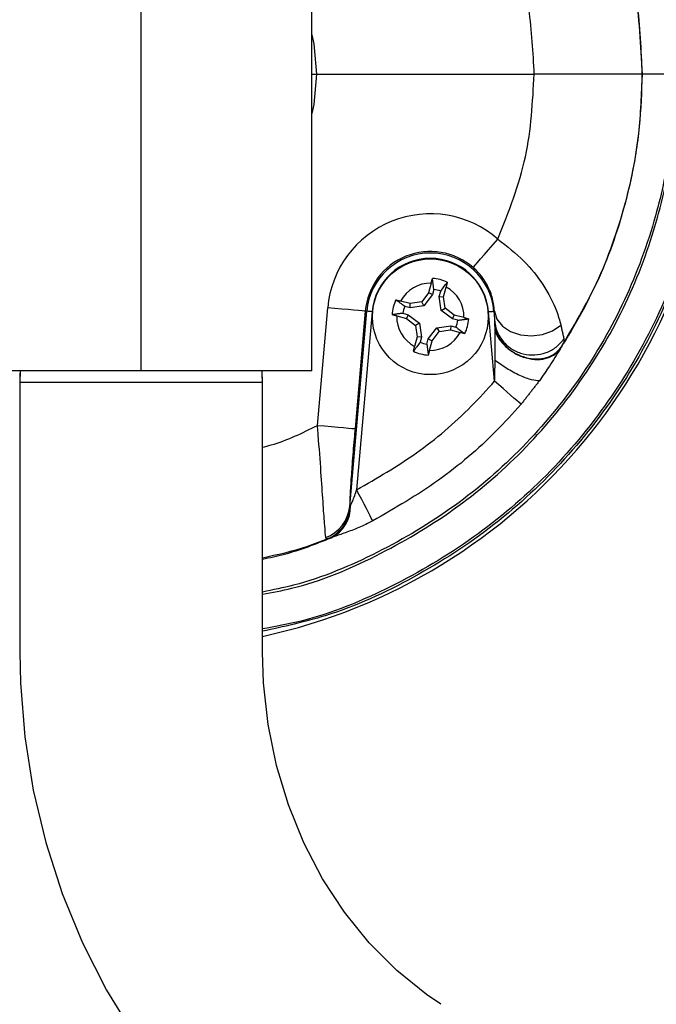
# Model space of a CAD drawing. Extents: x 0.1 to 10.5, y 0 to 7.8.
# Drawn here: x 2.3 to 2.5, y 3.8 to 4.1 of the extents above; entities that cross this region are included whole.
import ezdxf

# ---------------------------------------------------------------- set-up
doc = ezdxf.new("R2010")
doc.units = 0
doc.header["$LTSCALE"] = 2
doc.header["$MEASUREMENT"] = 0
doc.layers.add('OBJ', color=7, linetype='CONTINUOUS')

msp = doc.modelspace()

# ---------------------------------------------------------------- linework, layer by layer
at = {"layer": 'OBJ', "lineweight": -3}
for p, q in [((2.302741358955935, 4.01889864493843), (2.302741358955935, 4.152883000473054)), ((2.354694455455996, 4.01889864493843), (2.354694455455996, 4.152883000473054)), ((2.354694455455996, 4.109133004210078), (2.356061670911809, 4.109133004210078)), ((2.356061670911809, 4.109133004210078), (2.422303620679152, 4.109133004210078)), ((2.455096146232099, 4.109133004210078), (2.422303620679152, 4.109133004210078)), ((2.465016438923696, 4.109133004210078), (2.455178679653665, 4.109133004210078)), ((2.390954266996227, 4.045536615547654), (2.390190756649698, 4.042606286065736)), ((2.390190756649698, 4.042606286065736), (2.38807735564722, 4.039812245009403)), ((2.391353603633056, 4.04204278090873), (2.38877147054541, 4.038629025344724)), ((2.391353603633056, 4.04204278090873), (2.390190756649698, 4.042606286065736)), ((2.391768372174948, 4.04363460918646), (2.391353603633056, 4.04204278090873)), ((2.393444899474229, 4.041497883870093), (2.393859668016122, 4.043089712147824)), ((2.394734859155839, 4.041422296409952), (2.39549840158533, 4.044352625891868)), ((2.384607326566624, 4.039330872236929), (2.381676932918781, 4.040094446749386)), ((2.384531739106485, 4.038041008804209), (2.384607326566624, 4.039330872236929)), ((2.38807735564722, 4.039812245009403), (2.384607326566624, 4.039330872236929)), ((2.38877147054541, 4.038629025344724), (2.38807735564722, 4.039812245009403)), ((2.393444899474229, 4.041497883870093), (2.394734859155839, 4.041422296409952)), ((2.394032948097709, 4.037258184514128), (2.393444899474229, 4.041497883870093)), ((2.395216167762385, 4.037952203163433), (2.394734859155839, 4.041422296409952)), ((2.356369763602696, 4.002276461959305), (2.359499039536367, 4.038043960436779)), ((2.366190518902492, 3.977608128596664), (2.371386996372339, 4.037003959117628)), ((2.370935781584813, 4.037043485327684), (2.367806505651142, 4.001275858518362)), ((2.373020821248258, 4.036860997435799), (2.368278349783691, 3.982654393635114)), ((2.370935781584813, 4.037043485327684), (2.371386996372339, 4.037003959117628)), ((2.382394949624192, 4.036364481504927), (2.383986842067848, 4.035949712963035)), ((2.384531739106485, 4.038041008804209), (2.382939846662828, 4.038455777346101)), ((2.383986842067848, 4.035949712963035), (2.383423336910841, 4.03478676973079)), ((2.383986842067848, 4.035949712963035), (2.38740056554889, 4.033367547792428)), ((2.38877147054541, 4.038629025344724), (2.384531739106485, 4.038041008804209)), ((2.394032948097709, 4.037258184514128), (2.395216167762385, 4.037952203163433)), ((2.397446671578749, 4.03467601934352), (2.394032948097709, 4.037258184514128)), ((2.398010176735756, 4.035838834243917), (2.395216167762385, 4.037952203163433)), ((2.397446671578749, 4.03467601934352), (2.398010176735756, 4.035838834243917)), ((2.400940570383598, 4.035075259731462), (2.398010176735756, 4.035838834243917)), ((2.41026464933771, 4.015693300300178), (2.408412724481304, 4.036860997435799)), ((2.410195029308632, 4.037016920634562), (2.410046549357217, 4.037003959117628)), ((2.410046549357217, 4.037003959117628), (2.410351465834799, 4.033518466049006)), ((2.380492943262998, 4.035550344243246), (2.383423336910841, 4.03478676973079)), ((2.383423336910841, 4.03478676973079), (2.386217377967175, 4.032673400811275)), ((2.38740056554889, 4.033367547792428), (2.386217377967175, 4.032673400811275)), ((2.38740056554889, 4.033367547792428), (2.387988614172369, 4.029127848436463)), ((2.399038564022404, 4.034261250801629), (2.397446671578749, 4.03467601934352)), ((2.386217377967175, 4.032673400811275), (2.38669865449076, 4.029203435896605)), ((2.390079910013541, 4.028582951397828), (2.392662075184149, 4.031996578629981)), ((2.391242756996899, 4.028019446240821), (2.393356157999377, 4.030813358965302)), ((2.392662075184149, 4.031996578629981), (2.396901806623074, 4.032584723502348)), ((2.392662075184149, 4.031996578629981), (2.393356157999377, 4.030813358965302)), ((2.393356157999377, 4.030813358965302), (2.396826187079972, 4.031294731737775)), ((2.396901806623074, 4.032584723502348), (2.396826187079972, 4.031294731737775)), ((2.396826187079972, 4.031294731737775), (2.399756580727815, 4.030531157225321)), ((2.396901806623074, 4.032584723502348), (2.398493699066733, 4.032169954960455)), ((2.38669865449076, 4.029203435896605), (2.385935144144231, 4.026272978082837)), ((2.387988614172369, 4.029127848436463), (2.38669865449076, 4.029203435896605)), ((2.387988614172369, 4.029127848436463), (2.387573845630477, 4.027535891826885)), ((2.389665173554612, 4.026990994788248), (2.390079910013541, 4.028582951397828)), ((2.390079910013541, 4.028582951397828), (2.391242756996899, 4.028019446240821)), ((2.39047924665037, 4.025088988427054), (2.391242756996899, 4.028019446240821)), ((2.302741358955935, 4.01889864493843), (2.25078823037291, 4.01889864493843)), ((2.350592921455935, 4.01889864493843), (2.254889796455935, 4.01889864493843)), ((2.265939674472777, 4.01889864493843), (2.265827296455931, 4.015289269938428)), ((2.354694455455996, 4.01889864493843), (2.302741358955935, 4.01889864493843)), ((2.339655421455932, 4.015289269938428), (2.339543043439086, 4.01889864493843)), ((2.312295408586739, 4.015289183301904), (2.265827279557196, 4.015289183301904)), ((2.319499992637722, 4.015289269938428), (2.265827296455931, 4.015289269938428)), ((2.265827296455931, 4.015289269938428), (2.265827299076738, 3.93323359567826)), ((2.33965540627171, 4.015289183301904), (2.312295408586739, 4.015289183301904)), ((2.339655421455932, 4.015289269938428), (2.319499992637722, 4.015289269938428)), ((2.339655421442659, 3.93323359567826), (2.339655421455932, 4.015289269938428))]:
    msp.add_line(p, q, dxfattribs=at)
at = {"layer": 'OBJ', "lineweight": -3, "flags": 128}
for points in [[(2.354694455455996, 4.121129978953334), (2.355251608186389, 4.118391890583965), (2.356061670911809, 4.109133004210079)], [(2.356061670911809, 4.109133004210079), (2.355251608186389, 4.09987398950434), (2.354694455455996, 4.097135901134971)], [(2.403739937211741, 4.050302090496478), (2.403917676825146, 4.050506651466707), (2.404368634948968, 4.051025753803325), (2.405076032193726, 4.051840019396861), (2.40601362469591, 4.052919161930513), (2.407146538275061, 4.054223013534976), (2.40843268008411, 4.055703321434333), (2.409824246508616, 4.057305031264576), (2.411269519812693, 4.058968468715074)], [(2.370935781584813, 4.037043485327683), (2.370665803453621, 4.037067098388238), (2.369980832199804, 4.037127029362576), (2.368906341695743, 4.037220968277385), (2.367482211064087, 4.037345578504546), (2.365761441359232, 4.037496111765572), (2.36380790975993, 4.037667049790882), (2.36169425209375, 4.037851975987932), (2.359499039536367, 4.038043960436779)], [(2.373020821248258, 4.036860997435799), (2.372707210287782, 4.036888460451879), (2.372405245442776, 4.036914896813149), (2.372126187833137, 4.036939279864807), (2.371880336089906, 4.036960839615748), (2.371676898023375, 4.036978549411163), (2.371523413129777, 4.036992024255502), (2.371425560093516, 4.037000622489508), (2.371386996372339, 4.03700395911763)], [(2.408412724481305, 4.036860997435799), (2.408726303358814, 4.036888460451879), (2.409028268203821, 4.036914896813149), (2.409307357896422, 4.036939279864807), (2.409553177556694, 4.036960839615748), (2.409756615623225, 4.036978549411163), (2.409910100516823, 4.036992024255502), (2.410007953553083, 4.037000622489508), (2.41004654935722, 4.03700395911763)], [(2.410195029308632, 4.037016920634562), (2.410962165029947, 4.034605950152967), (2.412649921366176, 4.032489244605328), (2.415112673749584, 4.030849548547238), (2.418137936718155, 4.029828412010161), (2.42146465120433, 4.029513742311917), (2.42480580302373, 4.029933002468589), (2.427873094673448, 4.031049746234538), (2.430401841711147, 4.032767724721635)], [(2.418324178316676, 4.008696519460921), (2.417759197343386, 4.009187003794803), (2.417027962457341, 4.009821861460873), (2.416146707637669, 4.010586847623687), (2.415134971408666, 4.011465150810789), (2.414015179761263, 4.012437264580848), (2.412812196991555, 4.013481629182923), (2.411552716124521, 4.014575016552019), (2.410264649337712, 4.015693300300178)], [(2.356369763602696, 4.002276461959305), (2.358565008243042, 4.002084349178608), (2.36067863382626, 4.001899422981557), (2.362632165425561, 4.001728484956248), (2.364352967213379, 4.001577951695221), (2.365777065762072, 4.001453341468062), (2.366851588349096, 4.001359402553254), (2.36753652751995, 4.001299471578914), (2.367806505651142, 4.001275858518362)], [(2.373193523836516, 3.973180679742931), (2.372848952817027, 3.973844797070992), (2.37240303171835, 3.974704363807868), (2.371865577927059, 3.975740258507793), (2.371248558388254, 3.976929509769461), (2.370565640444047, 3.978245809563452), (2.3698319993358, 3.97965989822778), (2.369063869042639, 3.981140334458987), (2.368278349783691, 3.982654393635114)], [(2.265827296455929, 3.93323359567826), (2.266029270499943, 3.923897708481597), (2.267365829815986, 3.907515282569319), (2.269947067377377, 3.891302550501361), (2.273756810698317, 3.8753767200115), (2.278770451539988, 3.859850283185921), (2.284954761336671, 3.844833582487807), (2.292267864398813, 3.830434039996183), (2.300659260490301, 3.81675530229151), (2.310069938179002, 3.803896299335829), (2.320432626241738, 3.791950230992676), (2.33167222799083, 3.781003517122937), (2.343706469931173, 3.771134770100657), (2.353711586064056, 3.764150618359841)], [(2.393858828501966, 3.826108595777184), (2.389520917267903, 3.829079459615059), (2.380487410569174, 3.836394461151789), (2.372148858194878, 3.844771689464865), (2.364612371499057, 3.854101929291859), (2.357955045527933, 3.864284465412441), (2.352246326311584, 3.875210505717941), (2.347547178047637, 3.886763080263465), (2.343908790385606, 3.898817567393662), (2.341371241711886, 3.91124274257826), (2.339962326037348, 3.923902256365), (2.339655421455931, 3.93323359567826)]]:
    msp.add_lwpolyline(points, dxfattribs=at)
at = {"layer": 'OBJ', "lineweight": -3}
msp.add_circle((2.390716760427593, 4.035312817041667), 0.01760937500000017, dxfattribs=at)
for centre, radius, start, end in [((2.302658142722277, 4.10910192914058), 0.1750839916323701, 1.518128239959412, 102.7954003245354), ((2.302741343913147, 4.109132956591607), 0.1750000000000003, 282.1772977884203, 358.4913050326196), ((2.390716760427593, 4.035312817041667), 0.0313369819321403, 49.01491868470012, 174.9999999999989), ((2.390716760427593, 4.035312817041667), 0.01985654234062455, 49.01491868469956, 175.0000000000022), ((2.390716760427593, 4.035312817041667), 0.01940361237788344, 5.000000000000223, 174.9999999999998), ((2.390716760427593, 4.035312817041667), 0.0177635495790955, 5.000000000000411, 174.9999999999996), ((2.390716760427593, 4.035312817041667), 0.01022656250000039, 88.66923887221557, 152.1233676875026), ((2.390716760427593, 4.035312817041667), 0.01167287598307306, 63.91886723671498, 86.87373932300115), ((2.390716760427593, 4.035312817041667), 0.008387997040345157, 67.99472308860035, 82.79788347112786), ((2.390716760427593, 4.035312817041667), 0.01022656250000182, 358.6692388722257, 62.12336768750945), ((2.390716760427593, 4.035312817041667), 0.01167287598307177, 153.918867236715, 176.8737393230096), ((2.390716760427593, 4.035312817041667), 0.008387997040344448, 157.9947230885925, 172.797883471109), ((2.390716760427593, 4.035312817041667), 0.01022656250000001, 178.6692388722155, 242.1233676875137), ((2.390716760427593, 4.035312817041667), 0.008387997040344581, 337.9947230886183, 352.7978834711336), ((2.390716760427593, 4.035312817041667), 0.01167287598307245, 333.9188672367258, 356.8737393230185), ((2.390716760427593, 4.035312817041667), 0.01022656250000104, 268.6692388722207, 332.123367687516), ((2.390716760427593, 4.035312817041667), 0.00838799704034423, 247.9947230886037, 262.7978834711331), ((2.390716760427593, 4.035312817041667), 0.01167287598307132, 243.9188672367189, 266.873739323014), ((2.354935241614924, 3.978713509439046), 0.01130942675942216, 290.6666422679897, 354.3909684586398), ((2.355156095536359, 3.977954727561563), 0.01109548750404618, 293.169760882092, 357.3590372184041), ((2.356112308752732, 3.977362694739687), 0.01028787614179391, 295.6495379374001, 2.536266229508959)]:
    msp.add_arc(centre, radius, start, end, dxfattribs=at)
for points, knots in [([(2.129332977601022, 4.109133004210081), (2.129522827092255, 4.115171000511124), (2.130019505497386, 4.130967420894057), (2.135061421995639, 4.156176679733109), (2.145253365525667, 4.183731759875585), (2.160100460224427, 4.209110735174283), (2.178878107615244, 4.231700104927347), (2.201259116585845, 4.250708390474868), (2.226430092191582, 4.265781388458608), (2.253808300358089, 4.276309876189996), (2.282532116472465, 4.282195645964061), (2.311838700706029, 4.283086113639744), (2.34089232674866, 4.279139165662658), (2.368850813669126, 4.270291561013481), (2.394979653489794, 4.256950845779469), (2.418455616128751, 4.239339059467802), (2.438717892323342, 4.218081310426385), (2.455072760528571, 4.193655250087648), (2.467089952392767, 4.166864925633774), (2.47468320809426, 4.138402460266116), (2.475660871136768, 4.118889350227153), (2.476149692186406, 4.109133004210081)], [0, 0, 0, 0, 0.03328038043012441, 0.08706710861798934, 0.1408489911194653, 0.1946127851249151, 0.2483747756908881, 0.3020569905862411, 0.3557421690077512, 0.4093790028401477, 0.4630207415983595, 0.516646325506363, 0.5702751283416195, 0.6239228633149342, 0.6775703001067171, 0.7312701633621407, 0.7849664505418421, 0.8387455663361139, 0.8925196789750661, 0.9462609906954081, 0.9999999999999999, 0.9999999999999999, 0.9999999999999999, 0.9999999999999999]), ([(2.343143305562533, 4.278439033372381), (2.349257745595681, 4.276774915254727), (2.361486412463421, 4.273446737043951), (2.382181852837963, 4.264619948517371), (2.404519987886722, 4.251331113696388), (2.426993227781244, 4.232247272363823), (2.445864285957364, 4.209587692679222), (2.460768748182151, 4.184121767652979), (2.471072452512321, 4.156468852441931), (2.476681967620357, 4.127509959404335), (2.477246605934458, 4.09803101141922), (2.472949102256865, 4.068885931601004), (2.463739935556532, 4.040912126542858), (2.450052394620896, 4.01484699736536), (2.432118530953432, 3.991516230356709), (2.410597860974616, 3.971407668618047), (2.385921198930351, 3.955458389846799), (2.362039907799692, 3.944442412347028), (2.346066320224549, 3.940985277104415), (2.33965540627171, 3.939597774362186)], [0, 0, 0, 0, 0.04056376635497434, 0.08112611833079687, 0.1437606068814888, 0.20639199612325, 0.2691104093669297, 0.331831516215906, 0.3945642776128564, 0.4573026760613837, 0.5199467133043516, 0.5825948922931605, 0.6451823901915986, 0.7077701768939904, 0.7703353723835908, 0.8328971694409857, 0.8954763605758649, 0.9580499962683298, 0.9999999999999999, 0.9999999999999999, 0.9999999999999999, 0.9999999999999999]), ([(2.465765383605155, 4.109133004210081), (2.465305626086736, 4.118305861237996), (2.464386088726951, 4.136652020670077), (2.457246892106196, 4.163411541112591), (2.445948011266262, 4.188597922081836), (2.430572026352583, 4.211560287669904), (2.411523319184911, 4.23154392636985), (2.389453981687192, 4.248099282177103), (2.364891610011675, 4.260640587860641), (2.338608981594961, 4.26895716555897), (2.311297116979939, 4.272668717903473), (2.283746556050161, 4.271831988753194), (2.256743320905465, 4.266299756156512), (2.231003671704616, 4.256402489989199), (2.207338668742718, 4.242231806822685), (2.186295622356844, 4.224360965419832), (2.16864146617168, 4.203121945707919), (2.154682637801262, 4.179261187573015), (2.145101609669025, 4.153354842746591), (2.140363074495555, 4.129656578302709), (2.139895834184075, 4.114807745090456), (2.139717270140788, 4.109133004210081)], [0, 0, 0, 0, 0.05374361840744263, 0.1074898462669587, 0.1612639581416219, 0.2150433799061664, 0.2687367207163402, 0.3224339530129878, 0.3760775841832901, 0.4297214036383257, 0.4833473619480475, 0.5369698786045691, 0.5906115348290589, 0.6442479481339751, 0.6979373786750225, 0.7516238167079852, 0.805390750788585, 0.8591598580710618, 0.912942172935667, 0.9667293313126148, 1, 1, 1, 1]), ([(2.140466278988174, 4.109133004210081), (2.140755089281912, 4.116400842761902), (2.14133272218111, 4.13093682968694), (2.146231342789662, 4.154159238730681), (2.155056426890529, 4.178162283343795), (2.168710540624644, 4.201975648541524), (2.186209619512302, 4.223118240559039), (2.206978111727118, 4.241096644679246), (2.230530713711899, 4.255293202057679), (2.254916197794236, 4.26485815761264), (2.279218676539664, 4.270398707766292), (2.294900592672398, 4.271071566693907), (2.302741358955931, 4.271407987928951)], [0, 0, 0, 0, 0.0855751411244302, 0.1711539302399092, 0.2784121304523954, 0.3856755837653832, 0.4929777466503516, 0.6002784392584745, 0.7078279626734431, 0.8153707146719966, 0.907687615269676, 1, 1, 1, 1]), ([(2.302741358955931, 4.271407987928951), (2.310009197458716, 4.27111920210163), (2.324545217191083, 4.270541616828815), (2.347767650315257, 4.265643001663301), (2.37177072089631, 4.256817914224701), (2.395584018301569, 4.243163726785921), (2.41672657014138, 4.225664621729857), (2.434704991235785, 4.204896159750938), (2.448901589119911, 4.181343602234842), (2.458466627444112, 4.156958151736969), (2.464007009832896, 4.132655661042234), (2.46467996824945, 4.11697375724224), (2.465016438923698, 4.109133004210081)], [0, 0, 0, 0, 0.0855751336134837, 0.1711543026623057, 0.2784123966290571, 0.3856758780704393, 0.4929778586530912, 0.6002786456242546, 0.7078281707956338, 0.8153707233730405, 0.90768770303645, 1, 1, 1, 1]), ([(2.455178679653667, 4.109133004210081), (2.454874994759366, 4.116423833982736), (2.45426116451658, 4.131160595321504), (2.449290486050037, 4.15272166405385), (2.44160938866729, 4.173661751818109), (2.43401150163002, 4.18635760832294), (2.430171935200379, 4.192773416322234)], [0, 0, 0, 0, 0.2469992652718989, 0.4992530804672057, 0.7469492435788907, 1, 1, 1, 1]), ([(2.431060312437767, 4.191251272239503), (2.434059777868598, 4.186208860201601), (2.440099691459327, 4.17605513991372), (2.447755857080303, 4.157286676205684), (2.453822402133533, 4.1349157959921), (2.454667577106167, 4.11780798731729), (2.455096146232099, 4.109133004210081)], [0, 0, 0, 0, 0.2028571223685807, 0.4084859514556273, 0.7000565954214486, 0.9999999999999999, 0.9999999999999999, 0.9999999999999999, 0.9999999999999999]), ([(2.422303620679153, 4.109133004210081), (2.421973177977375, 4.11574659564935), (2.421302773341264, 4.129164299651773), (2.416936360519376, 4.146000374900034), (2.412769547484795, 4.155777650769551), (2.411269519812693, 4.159297411373235)], [0, 0, 0, 0, 0.3835095999341351, 0.7780671577996272, 1, 1, 1, 1]), ([(2.476149692186406, 4.109133004210081), (2.475959841649379, 4.103094975257639), (2.475463162711467, 4.087298539523363), (2.470421322775292, 4.062088941875968), (2.460229121252661, 4.034535066592161), (2.445382962245346, 4.009151618224173), (2.426601832418916, 3.98657892731077), (2.404233816379904, 3.967508499548314), (2.379014449499238, 3.952667341954552), (2.357142414052154, 3.943505817496135), (2.343607553022674, 3.941044996424385), (2.33965540627171, 3.940326442611216)], [0, 0, 0, 0, 0.07712766322989183, 0.2017781274555474, 0.3264173746969675, 0.451014701938128, 0.5756078497172025, 0.7000161177733704, 0.8244309735844911, 0.9487342680647671, 1, 1, 1, 1]), ([(2.465016438923698, 4.109133004210081), (2.464727599620873, 4.101865180905779), (2.464149907121109, 4.087329184691095), (2.459251425710914, 4.06410648738871), (2.450426017538082, 4.040104489951373), (2.436772866786701, 4.01628700677205), (2.419270514200661, 3.99515979161694), (2.398513908994862, 3.977124421739946), (2.374916966602611, 3.963140866423295), (2.354960050174621, 3.954637302297559), (2.34283033553315, 3.952187273328761), (2.33965540627171, 3.951545983002129)], [0, 0, 0, 0, 0.1002637460359307, 0.2005323150861642, 0.3262009563740552, 0.4518756278239624, 0.5775952714207945, 0.7033136476139917, 0.8293238703943706, 0.9553258543888558, 1, 1, 1, 1]), ([(2.33965540627171, 3.950885843961444), (2.342626297862583, 3.951435267420109), (2.354599133085943, 3.953649470240128), (2.37443683204914, 3.962060392069988), (2.398155325517131, 3.975981268773527), (2.419184024962027, 3.993919098238479), (2.436842073168987, 4.015140113508613), (2.450799824880576, 4.0390057229801), (2.460381125268221, 4.064910761825272), (2.465119652367272, 4.088609380012034), (2.46558683919824, 4.103458231030046), (2.465765383605155, 4.109133004210081)], [0, 0, 0, 0, 0.04144676176727003, 0.1670324325216899, 0.2927422391895839, 0.4184450391224653, 0.5443364086065574, 0.6702326985064805, 0.7961599869066127, 0.922098629859236, 1, 1, 1, 1]), ([(2.411269519812693, 4.058968468715074), (2.414529442501492, 4.06721765566418), (2.420905659086096, 4.083352578990786), (2.421844684216768, 4.10066955485093), (2.422303620679153, 4.109133004210081)], [0, 0, 0, 0, 0.5112628540048731, 1, 1, 1, 1]), ([(2.430171935200379, 4.025492463766071), (2.43418318772527, 4.032228387912394), (2.442305338246732, 4.045867566567455), (2.450096601622147, 4.068128083921126), (2.454489583167653, 4.089438842232717), (2.454967412880562, 4.103095065932337), (2.455178679653667, 4.109133004210081)], [0, 0, 0, 0, 0.2652988844406049, 0.5371881872881991, 0.7953732143798663, 1, 1, 1, 1]), ([(2.455096146232099, 4.109133004210081), (2.454931247863118, 4.103791166210335), (2.454599590861444, 4.093047227471565), (2.451458073276015, 4.07408720014185), (2.444948086766187, 4.052454634874415), (2.436801280982337, 4.036115243071746), (2.431616997567197, 4.027897070147214), (2.431060312437767, 4.027014607848802)], [0, 0, 0, 0, 0.1848499664064696, 0.3717852759723624, 0.6635857118347617, 0.9638760429259071, 1, 1, 1, 1]), ([(2.411269519812693, 4.058968468715074), (2.414014909262284, 4.056795798027187), (2.419393443238513, 4.052539286035532), (2.425464248910078, 4.044819487469359), (2.428972677186474, 4.037945149045402), (2.430007333222651, 4.034196907862556), (2.430401841711147, 4.032767724721635)], [0, 0, 0, 0, 0.2686924551341485, 0.5263994510181961, 0.8194187921437753, 1, 1, 1, 1]), ([(2.410195029308632, 4.037016920634562), (2.410139554929562, 4.037752145631744), (2.410000530391098, 4.039594695609027), (2.409072006058109, 4.043042068708042), (2.407157932703643, 4.046603559716708), (2.405199818298769, 4.048977002840559), (2.40406986258232, 4.050002627725291), (2.403739937211741, 4.050302090496478)], [0, 0, 0, 0, 0.2086744634709669, 0.5229598142067027, 0.769506116350853, 0.9327002121656743, 1, 1, 1, 1]), ([(2.393859668016122, 4.043089712147824), (2.394195758085886, 4.043549170073673), (2.394859685560588, 4.044456803972684), (2.395521739170529, 4.04535407182814), (2.395848651289212, 4.045797129204843)], [0, 0, 0, 0, 0.5062150348820431, 0.9999999999999999, 0.9999999999999999, 0.9999999999999999, 0.9999999999999999]), ([(2.38293984666283, 4.038455777346101), (2.382480400098408, 4.038791875197502), (2.381572791514988, 4.039455815943663), (2.380675541099655, 4.040117791736709), (2.380232493771735, 4.040444664370309)], [0, 0, 0, 0, 0.5062166365692353, 1, 1, 1, 1]), ([(2.4103514658348, 4.033518466049006), (2.410545086943769, 4.032409211557804), (2.410890523986561, 4.030430204242021), (2.41211704031567, 4.028802455510808), (2.412656081295013, 4.028087077126211)], [0, 0, 0, 0, 0.5605105561549448, 1, 1, 1, 1]), ([(2.398493699066733, 4.032169954960455), (2.398953133527311, 4.031833867250311), (2.399860723267157, 4.031169942831074), (2.400757971224812, 4.030507864661102), (2.401201019874864, 4.030180939604399)], [0, 0, 0, 0, 0.5062138104986943, 1, 1, 1, 1]), ([(2.410399301532196, 4.03090049629202), (2.410757968708128, 4.030129643903829), (2.411524158415518, 4.028482938530761), (2.413591224502218, 4.026121017672148), (2.41642399982686, 4.024031242388832), (2.419833171805795, 4.022617670612126), (2.423318740545685, 4.022145525242673), (2.426360153885482, 4.022628696230337), (2.428712281811585, 4.023781901696172), (2.429706523792822, 4.024947049966615), (2.430171935200379, 4.025492463766071)], [0, 0, 0, 0, 0.1063697197987745, 0.2272284445213119, 0.3601347187714426, 0.5000017213013718, 0.6398673012680115, 0.7727745168284909, 0.8936342118393524, 0.9999999999999999, 0.9999999999999999, 0.9999999999999999, 0.9999999999999999]), ([(2.410400456518853, 4.031420111956043), (2.410756571401324, 4.030446426491524), (2.411245849117176, 4.029108648646554), (2.412274108128976, 4.027990287295058), (2.412553961224717, 4.027685911760509)], [0, 0, 0, 0, 0.7278379352588229, 1, 1, 1, 1]), ([(2.387573845630478, 4.027535891826885), (2.387237756536358, 4.027076424121415), (2.386573834761342, 4.026168776060475), (2.385911775407877, 4.025271608415496), (2.385584862357384, 4.024828603101714)], [0, 0, 0, 0, 0.5062179111536167, 1, 1, 1, 1]), ([(2.412656081295013, 4.028087077126211), (2.412769253728924, 4.027868774312973), (2.412943039400339, 4.027533552212853), (2.413253567808978, 4.027308552705442), (2.413361874391635, 4.027230077026347)], [0, 0, 0, 0, 0.6512184404356245, 1, 1, 1, 1]), ([(2.413291291873676, 4.026828783328796), (2.413485475447389, 4.026591602975468), (2.414371093096897, 4.025509888889122), (2.416610466452723, 4.024090076587829), (2.419724038440428, 4.022793083083664), (2.422997477866037, 4.022367244500659), (2.426063240482019, 4.022786549829613), (2.428739906527569, 4.024008967379144), (2.429930080964934, 4.025392015104631), (2.430525296951645, 4.02608368860286)], [0, 0, 0, 0, 0.04471436905606872, 0.2039298879182025, 0.3631422968031675, 0.5223550233202028, 0.6815684738650654, 0.840749785008273, 1, 1, 1, 1]), ([(2.413361874391635, 4.027230077026347), (2.414112920725618, 4.026545862974276), (2.415712982665157, 4.025088183449478), (2.418928439098641, 4.023865191980821), (2.422477813245652, 4.023546679818351), (2.425965611099383, 4.024266159928809), (2.429113516902379, 4.025923693220314), (2.43059947710345, 4.027659855867165), (2.431342642509602, 4.028528153697522)], [0, 0, 0, 0, 0.1503252328941696, 0.3202594471504848, 0.49019278643443, 0.6601259795263904, 0.8300206060145578, 1, 1, 1, 1]), ([(2.431050687548956, 4.027000106349659), (2.430977474033274, 4.026867755934413), (2.430831068472018, 4.026603093916133), (2.430627189436966, 4.026256806779825), (2.430525264868682, 4.02608368860286)], [0, 0, 0, 0, 0.5000733240885653, 1, 1, 1, 1]), ([(2.431342642509602, 4.028528153697522), (2.431376672503859, 4.028307155583725), (2.431444722764387, 4.027865222531783), (2.431182020102723, 4.027288450926624), (2.431050687548956, 4.027000106349659)], [0, 0, 0, 0, 0.5000714764953406, 1, 1, 1, 1]), ([(2.430171935200379, 4.025492463766071), (2.429109565724363, 4.02376761075806), (2.427139937150066, 4.020569740480575), (2.42491463736797, 4.017323658498819), (2.423889609857666, 4.015828433739102)], [0, 0, 0, 0, 0.5393755400763147, 1, 1, 1, 1]), ([(2.410264649337712, 4.01569330030018), (2.410269791985655, 4.015821030715758), (2.410318941598842, 4.017041783251669), (2.410374444240742, 4.019165086979651), (2.410394724074701, 4.021159418392042), (2.410403889395865, 4.022060741742949)], [0, 0, 0, 0, 0.06019092840324586, 0.5752602318916159, 1, 1, 1, 1]), ([(2.423889609857666, 4.015828433739102), (2.423173721926756, 4.015853746449116), (2.422071956367344, 4.015892703206031), (2.419869581510793, 4.016615563766321), (2.417974966411285, 4.017406335907729), (2.415958477923418, 4.018423071290409), (2.413333860716851, 4.019930824987572), (2.411557862927589, 4.021221870883405), (2.410403889395865, 4.022060741742949)], [0, 0, 0, 0, 0.2392681701301872, 0.3682384042649025, 0.4999978522727884, 0.6317586195447478, 0.7607312301286426, 1, 1, 1, 1]), ([(2.368278349783691, 3.982654393635114), (2.374463618332165, 3.986219728396684), (2.38697820740154, 3.993433432876316), (2.400677246884985, 4.005156307110463), (2.407925721340292, 4.013122711603025), (2.410264649337712, 4.01569330030018)], [0, 0, 0, 0, 0.3982812034122039, 0.8058381872504237, 1, 1, 1, 1]), ([(2.418324178316676, 4.008696519460923), (2.415808698323168, 4.005931910708973), (2.408136820140699, 3.997500223070089), (2.39343881432139, 3.984874600108055), (2.379993764772254, 3.977108579716784), (2.373193523836512, 3.973180679742933)], [0, 0, 0, 0, 0.1942621732117922, 0.5924736957514656, 0.9999999999999999, 0.9999999999999999, 0.9999999999999999, 0.9999999999999999]), ([(2.33965540627171, 3.995625278794339), (2.34052964735113, 3.995839236415472), (2.346367725180979, 3.997268019932806), (2.351773496382847, 3.999974917320269), (2.356369763602696, 4.002276461959307)], [0, 0, 0, 0, 0.1497481028683343, 1, 1, 1, 1]), ([(2.358926679481653, 3.968131848067465), (2.35882311688257, 3.969127342513445), (2.358617838620955, 3.971100577746363), (2.358158666488896, 3.977900401193359), (2.357556310932937, 3.986892027528148), (2.356930405591519, 3.995504995127549), (2.356493212886728, 4.000785434264472), (2.356369763602696, 4.002276461959307)], [0, 0, 0, 0, 0.2203826614919627, 0.436835016142786, 0.6603752073812205, 0.9041007843255836, 1, 1, 1, 1]), ([(2.367806505651142, 4.001275858518362), (2.367715313410584, 4.00022304402254), (2.367395855945589, 3.996534907313874), (2.366914839143999, 3.990564758718014), (2.36647036903176, 3.984334463686515), (2.366198099855893, 3.979644813216909), (2.366193047688295, 3.97828750741375), (2.366190518902492, 3.977608128596666)], [0, 0, 0, 0, 0.1000984956845641, 0.3506571555402561, 0.574873592566299, 0.7872094297966975, 1, 1, 1, 1]), ([(2.366390107013499, 3.977817951172774), (2.366526185857097, 3.978115633543959), (2.366837698177341, 3.978797089409481), (2.367475605291744, 3.980130683623949), (2.367927236214728, 3.981470529301795), (2.368195561399198, 3.982375252570002), (2.368278349783691, 3.982654393635114)], [0, 0, 0, 0, 0.2049097703797615, 0.469080397247537, 0.8361913873442878, 1, 1, 1, 1]), ([(2.366190518902492, 3.977608128596666), (2.366187429899325, 3.977557811081461), (2.366182973238591, 3.977485215463282), (2.366186571594571, 3.977413267223522), (2.366195207030966, 3.977383914502308), (2.366211104533808, 3.977388747584433), (2.366226740046092, 3.977414560910844), (2.366236634215257, 3.977436471809387), (2.366239798333214, 3.977443478832047)], [0, 0, 0, 0, 0.3457773395744712, 0.4988704154770488, 0.6538586112821528, 0.7869964672195358, 0.9318822741372997, 1, 1, 1, 1]), ([(2.366239798333214, 3.977443478832047), (2.366253377625149, 3.977475196778318), (2.366299985990795, 3.97758406266353), (2.366352729946561, 3.977720947541393), (2.366390107013499, 3.977817951172774)], [0, 0, 0, 0, 0.2913488115322068, 1, 1, 1, 1]), ([(2.373193523836512, 3.973180679742933), (2.372663375424975, 3.972911277993934), (2.370741643036398, 3.971934724909325), (2.367473133877871, 3.970503721943407), (2.363610850801009, 3.96914356228792), (2.361507179199823, 3.968414796573231), (2.360565573465677, 3.968088600233735)], [0, 0, 0, 0, 0.1253996729053379, 0.4545606620577394, 0.7558607493933505, 0.9999999999999999, 0.9999999999999999, 0.9999999999999999, 0.9999999999999999]), ([(2.33965540627171, 3.961597318554908), (2.341891239068789, 3.962044915575108), (2.349068647958604, 3.963481779206427), (2.355877645202086, 3.96621014616478), (2.360565573465677, 3.968088600233735)], [0, 0, 0, 0, 0.311509742777877, 1, 1, 1, 1]), ([(2.35952169010804, 3.967754167430465), (2.357390676983274, 3.96691178700018), (2.350952074292852, 3.964366634724142), (2.344183652941314, 3.962864403339715), (2.33965540627171, 3.961859372194308)], [0, 0, 0, 0, 0.3309744718270375, 1, 1, 1, 1]), ([(2.35952169010804, 3.967754167430465), (2.359474845135959, 3.967745233395322), (2.359132216685901, 3.967679889037587), (2.359021907196638, 3.967922450329279), (2.358926679481653, 3.968131848067465)], [0, 0, 0, 0, 0.1367223651929238, 1, 1, 1, 1]), ([(2.360565573465677, 3.968088600233735), (2.3602955986492, 3.967997784173701), (2.359892589083486, 3.967862216933051), (2.359613739311462, 3.967780983009106), (2.35952169010804, 3.967754167430465)], [0, 0, 0, 0, 0.6698967951349803, 1, 1, 1, 1])]:
    msp.add_open_spline(points, degree=3, knots=knots, dxfattribs=at)
for points in [[(2.390954266996224, 4.045536615547652), (2.391353346969356, 4.046968285675545)], [(2.391768372174945, 4.043634609186459), (2.391353346969356, 4.046968285675545)], [(2.395848651289212, 4.045797129204843), (2.395498401585332, 4.044352625891872)], [(2.380232493771735, 4.040444664370309), (2.381676932918781, 4.040094446749386)], [(2.382394949624192, 4.036364481504929), (2.379061241052145, 4.035949456299337)], [(2.380492943262998, 4.035550344243246), (2.379061241052145, 4.035949456299337)], [(2.4103514658348, 4.033518466049006), (2.410195029308632, 4.037016920634562)], [(2.399038564022404, 4.034261250801629), (2.402372272594451, 4.034676276007223)], [(2.400940570383598, 4.035075259731462), (2.402372272594451, 4.034676276007223)], [(2.410400456518853, 4.031420111956043), (2.4103514658348, 4.033518466049006)], [(2.430401841711147, 4.032767724721635), (2.431342642509602, 4.028528153697522)], [(2.401201019874864, 4.030180939604399), (2.399756580727815, 4.030531157225321)], [(2.410399301532196, 4.03090049629202), (2.410400456518853, 4.031420111956043)], [(2.410403889395865, 4.022060741742949), (2.410399301532196, 4.03090049629202)], [(2.389665173554615, 4.026990994788246), (2.390080166677244, 4.023657318299163)], [(2.412553961224717, 4.027685911760509), (2.413291291873676, 4.026828783328796)], [(2.385584862357384, 4.024828603101714), (2.385935144144231, 4.026272978082837)], [(2.390479246650373, 4.025088988427052), (2.390080166677244, 4.023657318299163)], [(2.430525264868682, 4.02608368860286), (2.430171935200379, 4.025492463766071)], [(2.265939666175563, 4.01889864493843), (2.265827279557196, 4.015289183301904)], [(2.33965540627171, 4.015289183301904), (2.339543019653343, 4.01889864493843)], [(2.423889609857666, 4.015828433739102), (2.418324178316676, 4.008696519460923)]]:
    msp.add_open_spline(points, degree=1, dxfattribs=at)

doc.saveas('drawing.dxf')
